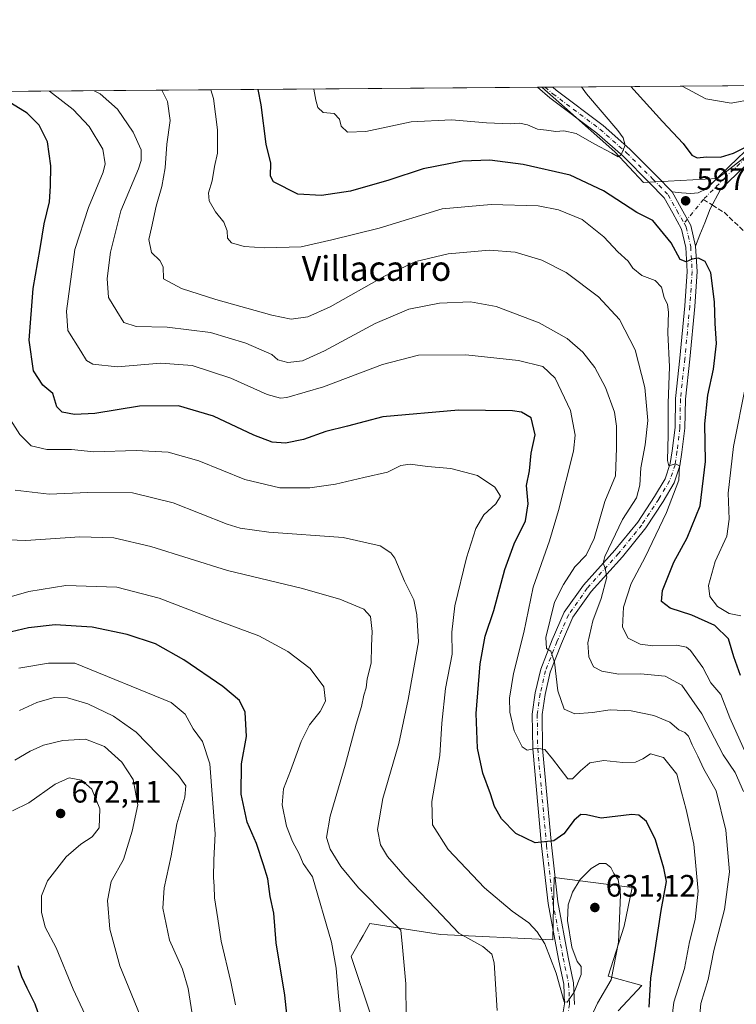
# Model space of a CAD drawing. Units: metres. Extents: x 552976 to 556413, y 4714755 to 4717095.
# Drawn here: x 553431 to 553662, y 4716776 to 4717095 of the extents above; entities that cross this region are included whole.
import ezdxf
from ezdxf.enums import TextEntityAlignment as Align

# ---------------------------------------------------------------- set-up
doc = ezdxf.new("R2010")
doc.units = ezdxf.units.M
doc.header["$MEASUREMENT"] = 0
doc.linetypes.add('DGN Style 3', pattern=[2.307223458686699, 1.648016756204785, -0.6592067024819142])
doc.linetypes.add('DGN Style 4', pattern=[2.6384748266838614, 1.318413404963828, -0.6592067024819142, 0.001648016756204785, -0.6592067024819142])
for name, color, linetype, lineweight in [('Camino Cxs', 7, 'Continuous', 0), ('Camino eje', 30, 'DGN Style 4', 13), ('Comarca CxS', 21, 'Continuous', 0), ('Comunidad Autónoma CxS', 142, 'Continuous', 0), ('Cultivos herbáceos CxS', 92, 'Continuous', 0), ('Cultivos leñosos CxS', 92, 'Continuous', 0), ('Curva de nivel maestra', 30, 'Continuous', 30), ('Curva de nivel normal', 30, 'Continuous', 0), ('Municipio CxS', 4, 'Continuous', 0), ('Pastizal CxS', 92, 'Continuous', 0), ('Pista no pavimentada Cxs', 111, 'Continuous', 0), ('Pista no pavimentada eje', 91, 'DGN Style 4', 0), ('Provincia CxS', 1, 'Continuous', 0), ('Punto de cota en terreno', 7, 'Continuous', 0), ('Rótulo de punto de cota en terreno', 7, 'Continuous', 0), ('Senda', 7, 'DGN Style 3', 0), ('Senda no paivmentada conexión', 7, 'DGN Style 3', 0), ('Texto cartográfico', 7, 'Continuous', 0)]:
    doc.layers.add(name, color=color, linetype=linetype, lineweight=lineweight)
doc.styles.add('Style-Arial', font='txt')

# ---------------------------------------------------------------- blocks, each defined once
blk = doc.blocks.new('*U16')
at = {"layer": 'Pastizal CxS', "color": 92, "linetype": 'Continuous', "lineweight": 0}
for points in [[(553656.3667000001, 4717043.5319, 599.0142999999953), (553632.4105000002, 4717042.270500001, 596.0786999999982), (553623.1616000002, 4717052.205499999, 594.6646999999939), (553606.9093000004, 4717066.581700001, 592.0283000000054), (553599.5700000003, 4717073.074899999, 590.5325000000012), (553689.8879000006, 4717073.781400001, 600.1074999999983), (553677.5531000001, 4717060.942700001, 601.4348000000027), (553674.3369000005, 4717057.595100001, 600.8733999999968)], [(553732.8529000003, 4717018.235500001, 583.1843999999984), (553731.7008999996, 4717016.202500001, 583.2179999999935), (553715.4820999998, 4717023.636299999, 584.915399999998), (553699.2635000004, 4717027.015100001, 587.9271000000008), (553690.8470999999, 4717030.141899999, 590.4214999999967), (553693.3206000002, 4717052.549100001, 595.1193000000058), (553690.6359999999, 4717073.7873, 599.8622999999934), (553745.6626000004, 4717074.217800001, 583.0494999999937), (553739.8103, 4717066.2097, 583.4888000000064), (553760.0831000004, 4717049.315099999, 580.7486000000063), (553743.1889000004, 4717036.4757, 581.9404000000068)]]:
    blk.add_polyline3d(points, close=True, dxfattribs=at)
blk = doc.blocks.new('5PATER')
at = {"layer": 'Cultivos leñosos CxS', "linetype": 'Continuous', "lineweight": 0}
h = blk.add_hatch(color=51, dxfattribs=at)
edge = h.paths.add_edge_path()
edge.add_ellipse((0, 0), major_axis=(-0.1095731443231308, -0.1110710700762829), ratio=0.9994222409660322, start_angle=0, end_angle=360)

msp = doc.modelspace()

# ---------------------------------------------------------------- linework, layer by layer
at = {"layer": 'Camino Cxs', "color": 7, "linetype": 'Continuous', "lineweight": 0}
msp.add_polyline3d([(553649.3136999998, 4717021.6249, 599.2572999999975), (553647.8054999998, 4717028.3277, 598.5688999999984), (553644.6749, 4717033.9299, 597.8966999999975), (553641.7149, 4717039.192100001, 597.4256000000023), (553644.7134999996, 4717038.920100001, 597.735400000005), (553647.8091000002, 4717038.6819, 598.045299999998), (553650.1111000003, 4717038.920100001, 598.2688999999956), (553652.8608999997, 4717040.2183, 598.5417000000016), (553657.6300999997, 4717044.987299999, 599.0304999999935), (553670.3749000002, 4717057.201300001, 600.6809000000068), (553679.1003000002, 4717064.7367, 601.0771999999997), (553684.5614999998, 4717070.0679, 601.0448000000034), (553687.3567000004, 4717073.3715, 600.5593999999984), (553687.6182000004, 4717073.763699999, 600.5635000000038), (553691.7259999998, 4717073.795800001, 599.8839000000007), (553690.0778999999, 4717071.3237, 599.8291000000027), (553687.0522999996, 4717067.7481, 599.7455999999949), (553681.4011000004, 4717062.2313, 599.9107999999978), (553672.6639, 4717054.685500001, 599.775999999998), (553660.0087000001, 4717042.557700001, 598.6377999999969), (553657.4083000004, 4717039.9573, 598.6166999999987), (553654.0003000004, 4717033.681299999, 598.4811000000045), (553652.2540999996, 4717029.1569, 598.6962000000058), (553650.6667, 4717025.346899999, 598.9198000000034)], close=True, dxfattribs=at)
for points in [[(553641.7149, 4717039.192100001, 597.4256000000023), (553644.7134999996, 4717038.920100001, 597.735400000005), (553647.8091000002, 4717038.6819, 598.045299999998), (553650.1111000003, 4717038.920100001, 598.2688999999956), (553652.8608999997, 4717040.2183, 598.5417000000016), (553657.6300999997, 4717044.987299999, 599.0304999999935), (553670.3749000002, 4717057.201300001, 600.6809000000068), (553679.1003000002, 4717064.7367, 601.0771999999997), (553684.5614999998, 4717070.0679, 601.0448000000034), (553687.3567000004, 4717073.3715, 600.5593999999984), (553687.6180999996, 4717073.763800001, 600.563599999994)], [(553691.7259999998, 4717073.7959, 599.8839000000007), (553690.0778999999, 4717071.3237, 599.8291000000027), (553687.0522999996, 4717067.7481, 599.7455999999949), (553681.4011000004, 4717062.2313, 599.9107999999978), (553672.6639, 4717054.685500001, 599.775999999998), (553660.0087000001, 4717042.557700001, 598.6377999999969), (553657.4083000004, 4717039.9573, 598.6166999999987), (553654.0003000004, 4717033.681299999, 598.4811000000045), (553652.2540999996, 4717029.1569, 598.6962000000058), (553650.6667, 4717025.346899999, 598.9198000000034), (553649.3136999998, 4717021.6249, 599.2572999999975)], [(553649.3136999998, 4717021.6249, 599.2572999999975), (553647.8054999998, 4717028.3277, 598.5688999999984), (553644.6749, 4717033.9299, 597.8966999999975), (553641.7149, 4717039.192100001, 597.4256000000023)]]:
    msp.add_polyline3d(points, dxfattribs=at)
at = {"layer": 'Camino eje', "color": 30, "linetype": 'DGN Style 4', "lineweight": 13, "extrusion": (0.005771632157578533, 0.007102112399582835, 0.9999581232540198), "elevation": 37294.73549147447, "flags": 128}
msp.add_lwpolyline([(553639.1322011593, 4716890.851185281), (553632.881581767, 4716883.159991306)], dxfattribs=at)
at = {"layer": 'Camino eje', "color": 30, "linetype": 'DGN Style 4', "lineweight": 13}
msp.add_polyline3d([(553689.6721000001, 4717073.779800001, 600.2256000000052), (553688.7172999998, 4717072.3475, 600.1622999999963), (553685.8069000002, 4717068.9079, 600.3316000000051), (553680.2506999997, 4717063.484099999, 600.476999999999), (553671.5192999998, 4717055.943299999, 600.2197000000015), (553658.8192999996, 4717043.772500001, 598.8399000000063), (553651.8079000004, 4717036.7611, 598.3607000000047)], dxfattribs=at)
at = {"layer": 'Comarca CxS', "color": 21, "linetype": 'Continuous', "lineweight": 0, "flags": 128}
msp.add_lwpolyline([(554787.936194742, 4714768.984322594), (552994.0800003983, 4714754.949982815), (552977.4126004484, 4716940.656498219), (552976.4400003982, 4717068.199982794), (552995.7012594676, 4717068.350667857), (554403.0239130306, 4717079.360462316), (556099.4530534449, 4717092.63200037), (556394.4700004247, 4717094.939982793), (556413.2400004257, 4714781.699982816), (556166.0233541119, 4714779.765868798)], close=True, dxfattribs=at)
at = {"layer": 'Comunidad Autónoma CxS', "color": 142, "linetype": 'Continuous', "lineweight": 0, "flags": 128}
msp.add_lwpolyline([(554787.936194742, 4714768.984322594), (552994.0800003983, 4714754.949982815), (552977.4126004484, 4716940.656498219), (552976.4400003982, 4717068.199982794), (552995.7012594676, 4717068.350667857), (554403.0239130306, 4717079.360462316), (556099.4530534449, 4717092.63200037), (556394.4700004247, 4717094.939982793), (556413.2400004257, 4714781.699982816), (556166.0233541119, 4714779.765868798)], close=True, dxfattribs=at)
at = {"layer": 'Cultivos herbáceos CxS', "color": 92, "linetype": 'Continuous', "lineweight": 0}
for points in [[(553544.1528000003, 4716772.712300001, 642.4440000000031), (553537.7991000004, 4716791.7741, 643.732600000003), (553540.5976999998, 4716796.663899999, 642.8993999999948), (553541.6926999995, 4716798.5767, 642.6346000000049), (553543.8936999999, 4716802.421700001, 642.040599999993), (553566.7500999998, 4716798.825300001, 636.1022999999988), (553603.0632999997, 4716797.097899999, 628.9429999999993), (553603.2927000001, 4716808.204500001, 627.524900000004), (553603.4804999996, 4716817.268100001, 626.4052999999985), (553628.7549000002, 4716814.1097, 629.2707999999984), (553626.1778999995, 4716801.5931, 629.8620999999986), (553620.9789000005, 4716785.4187, 630.4660000000003), (553631.8816999998, 4716782.372099999, 627.0384999999952), (553624.1895000003, 4716774.092300001, 628.6206999999995)], [(553624.1895000003, 4716774.092300001, 628.6206999999995), (553631.8816999998, 4716782.372099999, 627.0384999999952), (553620.9789000005, 4716785.4187, 630.4660000000003), (553626.1778999995, 4716801.5931, 629.8620999999986), (553628.7549000002, 4716814.1097, 629.2707999999984), (553603.4804999996, 4716817.268100001, 626.4052999999985), (553603.2927000001, 4716808.204500001, 627.524900000004), (553603.0632999997, 4716797.097899999, 628.9429999999993), (553566.7500999998, 4716798.825300001, 636.1022999999988), (553543.8936999999, 4716802.421700001, 642.040599999993), (553541.6926999995, 4716798.5767, 642.6346000000049), (553540.5976999998, 4716796.663899999, 642.8993999999948), (553537.7991000004, 4716791.7741, 643.732600000003), (553544.1528000003, 4716772.712300001, 642.4440000000031)]]:
    msp.add_polyline3d(points, dxfattribs=at)
at = {"layer": 'Curva de nivel maestra', "color": 30, "linetype": 'Continuous', "lineweight": 30, "flags": 128}
for points, elevation in [([(553628.3465, 4717073.300000001), (553638.5700000003, 4717061.9801), (553645.3099999996, 4717054.870100001), (553648.0499999998, 4717051.130100001), (553649.8300000001, 4717050.200099999), (553652.8499999996, 4717050.550100001), (553657.3499999996, 4717050.4301), (553661.5300000003, 4717051.7601), (553669.6799999997, 4717055.7601), (553676.0899999999, 4717057.2501), (553680.6399999997, 4717060.340100001), (553682.3600000005, 4717063.220100001), (553682.6699999999, 4717066.540100001), (553686.1100000005, 4717072.4801), (553686.8120999997, 4717073.757400001)], 600), ([(553663.8499999996, 4716882.7301), (553661.6900000004, 4716888.6801), (553659.9500000002, 4716894.5601), (553655.5700000003, 4716898.880100001), (553648.0700000003, 4716902.170100001), (553641.1200000001, 4716904.470100001), (553638.2100000001, 4716906.600099999), (553638.5800000001, 4716910.2401), (553642.2199999997, 4716919.4101), (553646.6200000001, 4716927.2301), (553650.8200000003, 4716937.620100001), (553652.54, 4716951.950099999), (553652.3099999996, 4716964.100099999), (553653.3099999996, 4716973.4101), (553655.1100000005, 4716981.800100001), (553656.0499999998, 4716990.120100001), (553655.6299999999, 4716996.610099999), (553655.3799999999, 4717003.610099999), (553654.1799999997, 4717012.9801), (553652.4199999999, 4717016.700099999), (553650.2800000003, 4717017.800100001), (553648.2300000004, 4717017.460100001), (553646.2300000004, 4717016.540100001), (553644.3099999996, 4717017.270099999), (553641.4000000004, 4717022.7601), (553635.4699999997, 4717029.940099999), (553630.2400000002, 4717032.5701), (553619.4500000002, 4717039.600099999), (553608.75, 4717044.620100001), (553593.5, 4717048.040100001), (553582.7199999997, 4717049.460100001), (553573.9000000004, 4717049.140100001), (553561.1600000003, 4717046.700099999), (553549.9699999997, 4717043.030099999), (553537.54, 4717039.420100001), (553528.2199999997, 4717038.030099999), (553520.5899999999, 4717038.5101), (553512.6900000004, 4717042.4101), (553511.6600000003, 4717044.340100001), (553511.8300000001, 4717048.5101), (553510.3099999996, 4717054.640100001), (553508.7100000001, 4717067.370100001), (553507.6886999998, 4717072.356100001)], 600), ([(553634.25, 4716775.380100001), (553634.8399999999, 4716784.6801), (553638.2000000002, 4716806.6501), (553639.9199999999, 4716815.9801), (553639, 4716820.300100001), (553636.2699999996, 4716829.4901), (553633.4000000004, 4716835.470100001), (553630.8799999999, 4716837.470100001), (553628.6600000003, 4716837.7301), (553618.7300000004, 4716836.460100001), (553613.9699999997, 4716837.5701), (553612.1600000003, 4716837.6601), (553610.0099999999, 4716835.840100001), (553606.5999999996, 4716831.4001), (553603.4000000004, 4716829.1601), (553597.3200000003, 4716828.4801), (553591.0999999996, 4716831.5001), (553586.5099999999, 4716836.2401), (553584.1799999997, 4716840.2401), (553582.8799999999, 4716844.340100001), (553580.4600000001, 4716851.100099999), (553578.6600000003, 4716859.170100001), (553578.2699999996, 4716870.3301), (553579.5899999999, 4716886.420100001), (553581.2300000004, 4716895.380100001), (553583.9600000001, 4716903.7601), (553587.5, 4716916.940099999), (553590.6200000001, 4716925.3301), (553594.29, 4716932.7301), (553595.1200000001, 4716938.190099999), (553594.6100000005, 4716944.1501), (553595.5499999998, 4716948.950099999), (553596.0300000003, 4716954.590100001), (553597.3899999997, 4716960.550100001), (553596.0499999998, 4716966.0701), (553592.9900000002, 4716967.870100001), (553590.0300000003, 4716968.3201), (553572.5499999998, 4716968.550100001), (553548.0300000003, 4716966.360099999), (553536.6600000003, 4716963.340100001), (553529.5599999996, 4716961.610099999), (553522.3499999996, 4716959.030099999), (553516.5599999996, 4716957.870100001), (553512.2599999999, 4716958.1601), (553506.2599999999, 4716960.420100001), (553493.25, 4716966.6601), (553481.8799999999, 4716970.0001), (553469.3099999996, 4716969.800100001), (553454.8200000003, 4716967.5101), (553448.2199999997, 4716967.130100001), (553444.2199999997, 4716967.950099999), (553442.5499999998, 4716969.630100001), (553441.2699999996, 4716973.9001), (553438, 4716976.6601), (553434.9800000004, 4716981.340100001), (553433.6299999999, 4716991.220100001), (553434.9100000003, 4717007.9101), (553437.1900000004, 4717020.870100001), (553438.4800000004, 4717028.8201), (553440.1799999997, 4717035.940099999), (553440.4600000001, 4717041.0601), (553440.6200000001, 4717047.620100001), (553439.4699999997, 4717055.460100001), (553436.8300000001, 4717060.8201), (553432.9600000001, 4717064.6501), (553427.8899999997, 4717067.8101)], 625), ([(553518.6500000004, 4716757.6601), (553516.3399999999, 4716779.1801), (553513.5700000003, 4716796.110099999), (553512.7400000002, 4716805.7601), (553511.6200000001, 4716811.120100001), (553510.8799999999, 4716816.860099999), (553509.4400000004, 4716821.440099999), (553507.1200000001, 4716828.3101), (553504.1299999999, 4716835.220100001), (553502.1500000004, 4716844.2501), (553502.3499999996, 4716854.0601), (553503.8799999999, 4716862.9101), (553503.4699999997, 4716870.840100001), (553501.7000000002, 4716874.610099999), (553496.2300000004, 4716879.120100001), (553483.6799999997, 4716887.720100001), (553474.5, 4716892.890100001), (553465.2999999998, 4716896.0001), (553453.9699999997, 4716898.3301), (553442.04, 4716899.0601), (553433.4000000004, 4716898.100099999), (553424.1299999999, 4716895.9001)], 650), ([(553439.8499999996, 4716763.940099999), (553435.5199999996, 4716776.280099999), (553432.8799999999, 4716781.470100001), (553431.1500000004, 4716785.190099999), (553430.0599999996, 4716788.7601)], 674.9999999999999)]:
    msp.add_lwpolyline(points, dxfattribs=dict(at, elevation=elevation))
at = {"layer": 'Curva de nivel normal', "color": 30, "linetype": 'Continuous', "lineweight": 0, "flags": 128}
for points, elevation in [([(553644.9463999998, 4717073.4299), (553645.1600000003, 4717073.270099999), (553652.6600000003, 4717069.360099999), (553660.8200000003, 4717067.890100001), (553667.8700000001, 4717069.220100001), (553671.7418000001, 4717073.6395)], 605), ([(553641.3399999999, 4716769.7601), (553642.2800000003, 4716777.0001), (553645.6799999997, 4716787.870100001), (553647.2800000003, 4716796.4901), (553649.1200000001, 4716803.7401), (553650.1600000003, 4716812.9101), (553648.6799999997, 4716828.100099999), (553646.29, 4716839.3201), (553644.6900000004, 4716844.950099999), (553643.2400000002, 4716850.720100001), (553638.8700000001, 4716856.1601), (553634.6500000004, 4716857.280099999), (553632.2100000001, 4716855.710100001), (553629.7999999998, 4716854.630100001), (553625.7000000002, 4716854.5701), (553619.6100000005, 4716855.200099999), (553615.0700000003, 4716854.420100001), (553611.9900000002, 4716851.800100001), (553609.4699999997, 4716849.270099999), (553607.9100000003, 4716849.280099999), (553602.9600000001, 4716855.7301), (553600.4600000001, 4716858.7601), (553597.9600000001, 4716859.1801), (553594.8099999996, 4716858.4801), (553593.1900000004, 4716859.5601), (553590.5999999996, 4716864.7501), (553589.1799999997, 4716870.8101), (553589.0199999996, 4716875.360099999), (553590.3700000001, 4716883.360099999), (553593.6600000003, 4716896.5601), (553596.75, 4716911.300100001), (553602.0099999999, 4716926.290100001), (553604.9400000004, 4716936.130100001), (553609.7800000003, 4716955.2401), (553610.2800000003, 4716960.420100001), (553608.8600000005, 4716968.4001), (553603.7999999998, 4716978.880100001), (553599.8399999999, 4716982.720100001), (553591.9400000004, 4716984.6801), (553574.9199999999, 4716986.450099999), (553559.6500000004, 4716986.340100001), (553547.9100000003, 4716983.340100001), (553528.7999999998, 4716976.090100001), (553516.9500000002, 4716972.630100001), (553514.8799999999, 4716972.460100001), (553510.6600000003, 4716973.6801), (553498.9000000004, 4716978.920100001), (553486.3600000005, 4716983.040100001), (553476.2100000001, 4716983.780099999), (553462.0300000003, 4716982.610099999), (553454.1900000004, 4716983.420100001), (553452.1100000005, 4716984.630100001), (553450.2999999998, 4716987.6801), (553446.0800000001, 4716994.370100001), (553445.6900000004, 4717000.550100001), (553448.3600000005, 4717020.600099999), (553452.8200000003, 4717034.1801), (553457.5499999998, 4717045.620100001), (553458.1799999997, 4717048.3301), (553457.4199999999, 4717053.020099999), (553453.0099999999, 4717060.3301), (553447.79, 4717065.920100001), (553440.1638000002, 4717071.8278)], 620), ([(553650.3700000001, 4716769.270099999), (553650.9500000002, 4716776.5601), (553653.3200000003, 4716784.300100001), (553655.2400000002, 4716793.720100001), (553658.6600000003, 4716806.940099999), (553660.2400000002, 4716819.130100001), (553659.0999999996, 4716832.640100001), (553655.9500000002, 4716845.3201), (553651.9600000001, 4716852.3101), (553650.04, 4716856.600099999), (553648.1600000003, 4716860.2401), (553646.9699999997, 4716863.040100001), (553645.8399999999, 4716864.270099999), (553643.9100000003, 4716865.100099999), (553640.9100000003, 4716867.540100001), (553635.7400000002, 4716869.7401), (553628.4299999997, 4716871.220100001), (553621.6699999999, 4716871.530099999), (553615.9800000004, 4716870.700099999), (553610.2599999999, 4716870.3201), (553606.7699999996, 4716871.790100001), (553604.7100000001, 4716877.690099999), (553603.6500000004, 4716887.0001), (553602.4299999997, 4716890.5701), (553601.0800000001, 4716891.460100001), (553600.8700000001, 4716894.9901), (553603.6299999999, 4716906.4001), (553606.5099999999, 4716912.120100001), (553610.2400000002, 4716917.840100001), (553613.9100000003, 4716921.670100001), (553616.5, 4716927.050100001), (553619.9400000004, 4716939.020099999), (553623.3799999999, 4716947.290100001), (553623.6500000004, 4716956.2301), (553623.75, 4716963.380100001), (553623, 4716967.890100001), (553620.1600000003, 4716975.940099999), (553616.6600000003, 4716982.4001), (553612.8200000003, 4716987.280099999), (553607.7000000002, 4716991.7301), (553598.6600000003, 4716996.8101), (553584.7800000003, 4717002.130100001), (553576.4000000004, 4717003.5801), (553566.4299999997, 4717003.2401), (553556.4900000002, 4717001.280099999), (553545.5599999996, 4716996.640100001), (553529.1699999999, 4716987.780099999), (553522.0999999996, 4716984.5601), (553517.3600000005, 4716983.940099999), (553514.0899999999, 4716984.890100001), (553512.1799999997, 4716986.530099999), (553503.7199999997, 4716990.200099999), (553492.2999999998, 4716993.6601), (553478.2100000001, 4716995.470100001), (553468.25, 4716995.590100001), (553464.2400000002, 4716996.920100001), (553461.9299999997, 4717000.5801), (553459.2199999997, 4717005.0101), (553458.7999999998, 4717011.210100001), (553459.8600000005, 4717019.700099999), (553463.2599999999, 4717033.050100001), (553468.9800000004, 4717046.6501), (553469.8799999999, 4717049.380100001), (553469.8499999996, 4717052.870100001), (553467.2199999997, 4717058.5701), (553462.1299999999, 4717065.9801), (553456.5899999999, 4717070.920100001), (553454.6281000003, 4717071.9409)], 615), ([(553664.8399999999, 4716845.1601), (553662.0599999996, 4716851.290100001), (553658.2300000004, 4716857.040100001), (553651.3600000005, 4716870.300100001), (553644.7999999998, 4716879.540100001), (553639.4000000004, 4716882.5001), (553631.5, 4716883.2401), (553624.4600000001, 4716883.100099999), (553618.9199999999, 4716884.0601), (553616.2800000003, 4716885.4801), (553614.7000000002, 4716888.700099999), (553614.4199999999, 4716893.300100001), (553616.0599999996, 4716900.4101), (553618.7599999999, 4716907.550100001), (553620.5800000001, 4716914.460100001), (553620.0499999998, 4716917.4301), (553619.3899999997, 4716919.030099999), (553619.9100000003, 4716921.1601), (553625.6799999997, 4716933.130100001), (553630.2199999997, 4716940.200099999), (553631.2999999998, 4716944.2401), (553631.5199999996, 4716949.9101), (553633, 4716957.390100001), (553633.8099999996, 4716965.190099999), (553632.8799999999, 4716975.920100001), (553629.7599999999, 4716988.050100001), (553624.6900000004, 4716997.9301), (553617.9199999999, 4717005.210100001), (553607.3899999997, 4717013.100099999), (553599.5700000003, 4717017.130100001), (553590.9199999999, 4717019.6801), (553582.6200000001, 4717020.340100001), (553569.2599999999, 4717019.110099999), (553558.7800000003, 4717016.690099999), (553548.5800000001, 4717011.950099999), (553530.9900000002, 4717002.0101), (553523.79, 4716998.800100001), (553518.3799999999, 4716998.0601), (553512.1100000005, 4716999.280099999), (553494.0300000003, 4717004.380100001), (553482.9199999999, 4717007.9101), (553477.0700000003, 4717011.040100001), (553476.9000000004, 4717014.9301), (553475.8399999999, 4717017.0001), (553473.2199999997, 4717019.600099999), (553472.2800000003, 4717023.8101), (553473.1399999997, 4717027.610099999), (553474.7300000004, 4717034.600099999), (553476.5700000003, 4717041.0001), (553477.5499999998, 4717047.020099999), (553478.1200000001, 4717054.600099999), (553479.2599999999, 4717062.290100001), (553478.3499999996, 4717068.420100001), (553476.5215999996, 4717072.112199999)], 610), ([(553669.0099999999, 4716849.7301), (553660.3600000005, 4716868.950099999), (553657.4500000002, 4716876.4801), (553654.2100000001, 4716880.3201), (553651.6699999999, 4716885.2301), (553647.6699999999, 4716890.800100001), (553646.3799999999, 4716891.8201), (553643.0899999999, 4716892.5001), (553635.4699999997, 4716892.270099999), (553631.3200000003, 4716892.870100001), (553627.4800000004, 4716894.800100001), (553625.5999999996, 4716898.300100001), (553626, 4716904.8201), (553628.4699999997, 4716912.460100001), (553632.9800000004, 4716920.950099999), (553639.9199999999, 4716935.4101), (553643.8300000001, 4716945.9001), (553644.0800000001, 4716950.530099999), (553642.7800000003, 4716951.210100001), (553640.6699999999, 4716950.5001), (553640.1699999999, 4716952.220100001), (553640.4199999999, 4716960.600099999), (553640.3700000001, 4716970.850099999), (553640.8499999996, 4716982.550100001), (553640.3399999999, 4716993.550100001), (553640.54, 4717000.2601), (553640.2000000002, 4717002.780099999), (553639.1399999997, 4717005.0001), (553638.25, 4717008.4001), (553636.1799999997, 4717010.520099999), (553631.9000000004, 4717012.100099999), (553629.0099999999, 4717014.4801), (553627.4199999999, 4717016.7301), (553624.1600000003, 4717019.7601), (553619.6200000001, 4717024.620100001), (553612.5899999999, 4717030.270099999), (553604.9100000003, 4717033.350099999), (553598.3700000001, 4717034.7301), (553583.1799999997, 4717035.140100001), (553567.2199999997, 4717033.720100001), (553546.9199999999, 4717027.5001), (553531.5899999999, 4717023.6601), (553521.5700000003, 4717021.460100001), (553509.8099999996, 4717021.0601), (553503.1600000003, 4717021.5601), (553499.0300000003, 4717022.700099999), (553497.8200000003, 4717024.220100001), (553497.7100000001, 4717026.620100001), (553496.5999999996, 4717029.4101), (553493.9400000004, 4717032.720100001), (553491.8200000003, 4717036.270099999), (553491.6500000004, 4717038.9301), (553492.8399999999, 4717042.790100001), (553493.5700000003, 4717047.440099999), (553494.5, 4717051.7501), (553494.5499999998, 4717059.340100001), (553493.2699999996, 4717069.450099999), (553492.3694000002, 4717072.236199999)], 605), ([(553525.7533, 4717072.497400001), (553526.3200000003, 4717068.9001), (553526.9900000002, 4717066.5601), (553528.7000000002, 4717064.890100001), (553532.3200000003, 4717064.620100001), (553534.04, 4717062.720100001), (553534.5599999996, 4717060.520099999), (553536.5800000001, 4717058.5701), (553542.5800000001, 4717058.710100001), (553557.2699999996, 4717061.870100001), (553570.3399999999, 4717062.4801), (553581.5999999996, 4717061.520099999), (553589.2400000002, 4717061.2301), (553592.3300000001, 4717061.5001), (553594.9299999997, 4717060.890100001), (553598.1200000001, 4717059.5001), (553601.0499999998, 4717059.1601), (553604.0300000003, 4717058.7401), (553606.5999999996, 4717058.920100001), (553610.6799999997, 4717058.120100001), (553616.4299999997, 4717054.790100001), (553622.1500000004, 4717051.780099999), (553624.1900000004, 4717050.5001), (553625.2400000002, 4717051.210100001), (553626.4900000002, 4717054.3101), (553625.9000000004, 4717056.7501), (553624.1600000003, 4717059.0801), (553613.9600000001, 4717070.9101), (553612.3509000001, 4717073.174900001)], 595), ([(553665.5899999999, 4716976.850099999), (553661.5800000001, 4716956.780099999), (553659.7999999998, 4716941.7401), (553660.2100000001, 4716933.290100001), (553659.4400000004, 4716927.800100001), (553655.6500000004, 4716919.5801), (553653.4500000002, 4716911.780099999), (553653.8899999997, 4716908.300100001), (553656.4199999999, 4716904.960100001), (553660.1299999999, 4716902.780099999), (553663.9199999999, 4716901.940099999)], 595), ([(553610.6299999999, 4716761.640100001), (553617.5899999999, 4716776.620100001), (553621.9900000002, 4716784.140100001), (553624.3799999999, 4716796.3201), (553624.9699999997, 4716811.720100001), (553624.2199999997, 4716816.640100001), (553622.79, 4716818.640100001), (553621.8399999999, 4716820.550100001), (553620.2100000001, 4716821.850099999), (553618.1600000003, 4716821.870100001), (553615.5099999999, 4716820.220100001), (553611.9800000004, 4716816.640100001), (553609.4800000004, 4716812.590100001), (553608.0599999996, 4716808.420100001), (553607.7999999998, 4716803.4101), (553609.2100000001, 4716794.7501), (553611.0099999999, 4716790.0601), (553612.2300000004, 4716788.460100001), (553612.29, 4716785.880100001), (553610, 4716780.1601), (553607.7100000001, 4716776.9901), (553606.7400000002, 4716777.0601), (553604.2199999997, 4716786.390100001), (553600.4500000002, 4716795.790100001), (553597.9800000004, 4716799.7601), (553595.3300000001, 4716802.620100001), (553589.9000000004, 4716806.440099999), (553581.0199999996, 4716813.920100001), (553569.25, 4716826.390100001), (553564.1100000005, 4716834.3301), (553563.9199999999, 4716841.940099999), (553566.4900000002, 4716856.800100001), (553567.1500000004, 4716867.2501), (553568.3099999996, 4716878.420100001), (553570.4500000002, 4716889.5801), (553570.4199999999, 4716896.700099999), (553571.3899999997, 4716905.2401), (553575.1699999999, 4716920.770099999), (553578.1299999999, 4716930.2601), (553580.75, 4716934.700099999), (553584.6500000004, 4716938.290100001), (553586.1900000004, 4716940.7401), (553584.3600000005, 4716943.6501), (553578.7300000004, 4716947.440099999), (553570.0199999996, 4716949.6501), (553562.4800000004, 4716950.3301), (553556.9199999999, 4716951.0601), (553553.9199999999, 4716950.610099999), (553549.5800000001, 4716948.530099999), (553541.9199999999, 4716946.770099999), (553532.7000000002, 4716944.6601), (553524.4600000001, 4716943.450099999), (553514.7000000002, 4716943.390100001), (553503.4199999999, 4716946.110099999), (553488.4800000004, 4716952.170100001), (553478.6100000005, 4716954.960100001), (553468.1799999997, 4716955.530099999), (553454.4800000004, 4716955.0601), (553447.2699999996, 4716955.790100001), (553439.2699999996, 4716955.8301), (553434.25, 4716957.040100001), (553430.5300000003, 4716960.7301), (553426.79, 4716966.610099999)], 630), ([(553585.0599999996, 4716774.2501), (553584.0899999999, 4716789.6501), (553583.2999999998, 4716792.440099999), (553580.4199999999, 4716794.9801), (553572.6399999997, 4716799.3101), (553565.1600000003, 4716807.2601), (553555.2599999999, 4716817.520099999), (553549.5899999999, 4716824.110099999), (553547.3099999996, 4716827.9001), (553546.2999999998, 4716832.880100001), (553548.0899999999, 4716842.9101), (553553.29, 4716860.630100001), (553556.2800000003, 4716874.960100001), (553559.6500000004, 4716893.630100001), (553559.0899999999, 4716902.360099999), (553558.04, 4716907.220100001), (553555.1100000005, 4716913.210100001), (553551.9699999997, 4716920.700099999), (553550.6900000004, 4716922.390100001), (553547.1600000003, 4716924.620100001), (553535.2000000002, 4716927.300100001), (553511.1100000005, 4716929.090100001), (553501.8399999999, 4716930.350099999), (553497.6900000004, 4716931.690099999), (553480.2199999997, 4716938.530099999), (553466.9800000004, 4716941.8301), (553452.54, 4716941.960100001), (553440.0899999999, 4716941.390100001), (553429.0700000003, 4716942.630100001)], 635), ([(553424.0899999999, 4716926.7501), (553432.5099999999, 4716926.420100001), (553449.9699999997, 4716927.600099999), (553461.0300000003, 4716927.280099999), (553472.9100000003, 4716924.470100001), (553497.7999999998, 4716916.670100001), (553521.5899999999, 4716911.0001), (553534.0999999996, 4716907.360099999), (553541.9600000001, 4716904.1501), (553544.1200000001, 4716901.8101), (553544.5599999996, 4716896.960100001), (553544.4000000004, 4716892.300100001), (553544.2699999996, 4716886.700099999), (553543.0199999996, 4716881.5701), (553542.6100000005, 4716878.700099999), (553541.9500000002, 4716876.300100001), (553541.1699999999, 4716872.630100001), (553539.4500000002, 4716866.9801), (553535.8700000001, 4716853.670100001), (553531.0499999998, 4716837.100099999), (553529.8499999996, 4716830.2301), (553531.0499999998, 4716826.4301), (553534.4199999999, 4716820.8101), (553540.2100000001, 4716813.940099999), (553549.9500000002, 4716804.020099999), (553553.8399999999, 4716800.2401), (553554.3799999999, 4716794.780099999), (553555.5300000003, 4716782.9301), (553555.6600000003, 4716772.120100001)], 640), ([(553534.7300000004, 4716770.2501), (553533.7400000002, 4716778.8301), (553532.9699999997, 4716787.9801), (553531.4100000003, 4716796.3201), (553525.2699999996, 4716817.520099999), (553522.3099999996, 4716821.840100001), (553520.9400000004, 4716824.940099999), (553518.7800000003, 4716828.9801), (553516.9000000004, 4716833.940099999), (553515.4900000002, 4716840.870100001), (553515.9400000004, 4716846.050100001), (553518.1600000003, 4716851.870100001), (553521.5700000003, 4716861.300100001), (553524.2800000003, 4716866.7501), (553527.7800000003, 4716871.0101), (553529.5099999999, 4716874.4001), (553528.9800000004, 4716878.970100001), (553524.5800000001, 4716884.960100001), (553517.3600000005, 4716890.5001), (553507.9299999997, 4716895.540100001), (553492.4900000002, 4716901.210100001), (553475.6699999999, 4716907.700099999), (553461.9400000004, 4716911.2601), (553445.4400000004, 4716911.790100001), (553433.5199999996, 4716909.870100001), (553427.9000000004, 4716908.300100001)], 645), ([(553500.3499999996, 4716776.0701), (553498.8399999999, 4716783.5801), (553495.7300000004, 4716796.640100001), (553494.6799999997, 4716803.950099999), (553493.5199999996, 4716810.690099999), (553493.4400000004, 4716814.460100001), (553493.2000000002, 4716817.3101), (553493.3700000001, 4716822.970100001), (553493.7599999999, 4716831.380100001), (553492.0800000001, 4716854.130100001), (553489.6500000004, 4716861.360099999), (553486.6900000004, 4716865.4001), (553484.0700000003, 4716870.1501), (553479.5700000003, 4716873.940099999), (553448.3099999996, 4716886.670100001), (553439.8099999996, 4716886.620100001), (553430.2800000003, 4716885.0101)], 654.9999999999999), ([(553487.9000000004, 4716763.540100001), (553485, 4716781.390100001), (553483.2199999997, 4716787.610099999), (553478.9800000004, 4716797.0001), (553476.7999999998, 4716807.3301), (553477.2699999996, 4716813.9801), (553479.5800000001, 4716824.3101), (553481.3300000001, 4716834.640100001), (553483.9500000002, 4716843.340100001), (553484.2599999999, 4716846.920100001), (553481.9100000003, 4716850.290100001), (553475.1399999997, 4716857.190099999), (553468.2000000002, 4716864.290100001), (553460.9100000003, 4716869.5001), (553452.6100000005, 4716873.4801), (553445.9800000004, 4716875.420100001), (553441.7199999997, 4716875.520099999), (553436.0199999996, 4716873.9901), (553430.4000000004, 4716871.4001)], 660), ([(553469.54, 4716772.590100001), (553462.8899999997, 4716788.7401), (553459.7000000002, 4716800.5801), (553458.9199999999, 4716809.8301), (553460.1299999999, 4716816.040100001), (553464.1200000001, 4716823.1601), (553466.9600000001, 4716832.3101), (553468.7400000002, 4716840.8301), (553467.2100000001, 4716849.040100001), (553463.5800000001, 4716854.620100001), (553457.9699999997, 4716859.6801), (553451.7800000003, 4716862.020099999), (553444.4699999997, 4716861.670100001), (553438.1699999999, 4716860.0801), (553433.8600000005, 4716858.2301), (553428.9699999997, 4716855.3301)], 665), ([(553453.25, 4716769.630100001), (553447.7699999996, 4716781.1501), (553442.3499999996, 4716794.5101), (553438.75, 4716801.270099999), (553437.5599999996, 4716806.0601), (553437.5899999999, 4716811.380100001), (553439.4699999997, 4716816.200099999), (553445.5999999996, 4716823.970100001), (553450.2699999996, 4716828.090100001), (553453.9699999997, 4716830.4101), (553456.2100000001, 4716833.390100001), (553456.4000000004, 4716839.4901), (553453.8099999996, 4716845.840100001), (553450.4900000002, 4716848.8101), (553446.5199999996, 4716849.520099999), (553441.9699999997, 4716847.470100001), (553433.4500000002, 4716841.470100001), (553428.1600000003, 4716838.880100001)], 670.0000000000001)]:
    msp.add_lwpolyline(points, dxfattribs=dict(at, elevation=elevation))
at = {"layer": 'Municipio CxS', "color": 4, "linetype": 'Continuous', "lineweight": 0, "flags": 128}
msp.add_lwpolyline([(552994.0800003983, 4714754.949982815), (552977.4126004484, 4716940.656498219), (552977.5400000005, 4716941.453000001), (552981.1300000002, 4716963.892000001), (552985.1710000002, 4716992.971000002), (552989.0870000012, 4717021.145), (552990.2229999992, 4717029.317000001), (552994.1570000005, 4717057.346000001), (552995.7012594676, 4717068.350667857), (554403.0239130306, 4717079.360462316)], dxfattribs=at)
at = {"layer": 'Pastizal CxS', "color": 92, "linetype": 'Continuous', "lineweight": 0, "extrusion": (-0.1131998195531636, -0.0008855917044337247, 0.9935718477193606), "elevation": -66257.7512138016, "flags": 128}
msp.add_lwpolyline([(-4712597.909772065, 586759.0416324744), (-4712597.909772065, 586844.1725552964)], dxfattribs=at)
at = {"layer": 'Pastizal CxS', "color": 92, "linetype": 'Continuous', "lineweight": 0, "extrusion": (0.1044761758717989, 0.0008173450915046797, 0.9945270537407248), "elevation": 62280.37955309378, "flags": 128}
msp.add_lwpolyline([(4712597.90564613, -586624.1693078444), (4712597.90564613, -587189.6550905035)], dxfattribs=at)
at = {"layer": 'Pastizal CxS', "color": 92, "linetype": 'Continuous', "lineweight": 0, "extrusion": (-0.1518534315354564, -0.001192903732859083, 0.988402302866394), "elevation": -89109.32478216755, "flags": 128}
msp.add_lwpolyline([(-4712578.797448355, 583875.1262898349), (-4712578.797448355, 583876.5559137781)], dxfattribs=at)
at = {"layer": 'Pastizal CxS', "color": 92, "linetype": 'Continuous', "lineweight": 0, "extrusion": (-0.1531112459735583, -0.001178008450241515, 0.9882082567214847), "elevation": -89735.50276809144, "flags": 128}
msp.add_lwpolyline([(-4712674.30584107, 583009.1363580765), (-4712674.30584107, 583010.1754410664)], dxfattribs=at)
at = {"layer": 'Pastizal CxS', "color": 92, "linetype": 'Continuous', "lineweight": 0, "extrusion": (-0.2092783306036465, -0.001646577792927242, 0.9778547280252433), "elevation": -123046.0259104471, "flags": 128}
msp.add_lwpolyline([(-4712571.55674807, 577738.2072324669), (-4712571.55674807, 577740.7028746728)], dxfattribs=at)
at = {"layer": 'Pastizal CxS', "color": 92, "linetype": 'Continuous', "lineweight": 0}
for points in [[(553599.5698999995, 4717073.074999999, 590.5325000000012), (553606.9093000004, 4717066.581700001, 592.0283000000054), (553623.1616000002, 4717052.205499999, 594.6646999999939), (553632.4105000002, 4717042.270500001, 596.0786999999982), (553656.3667000001, 4717043.5319, 599.0142999999953), (553674.3369000005, 4717057.595100001, 600.8733999999968), (553677.5531000001, 4717060.942700001, 601.4348000000027), (553689.8880000003, 4717073.7816, 600.1074999999983)], [(552978.7637, 4716763.660499999, 692.9894000000058), (552976.4400000004, 4717068.199999999, 633.4311000000016), (553599.5700000003, 4717073.074899999, 590.5325000000012), (553606.9093000004, 4717066.581700001, 592.0283000000054), (553623.1616000002, 4717052.205499999, 594.6646999999939), (553632.4105000002, 4717042.270500001, 596.0786999999982), (553656.3667000001, 4717043.5319, 599.0142999999953), (553674.3369000005, 4717057.595100001, 600.8733999999968)], [(553624.1895000003, 4716774.092300001, 628.6206999999995), (553631.8816999998, 4716782.372099999, 627.0384999999952), (553620.9789000005, 4716785.4187, 630.4660000000003), (553626.1778999995, 4716801.5931, 629.8620999999986), (553628.7549000002, 4716814.1097, 629.2707999999984), (553603.4804999996, 4716817.268100001, 626.4052999999985), (553603.2927000001, 4716808.204500001, 627.524900000004), (553603.0632999997, 4716797.097899999, 628.9429999999993), (553566.7500999998, 4716798.825300001, 636.1022999999988), (553543.8936999999, 4716802.421700001, 642.040599999993), (553541.6926999995, 4716798.5767, 642.6346000000049), (553540.5976999998, 4716796.663899999, 642.8993999999948), (553537.7991000004, 4716791.7741, 643.732600000003), (553544.1528000003, 4716772.712300001, 642.4440000000031)], [(553624.1895000003, 4716774.092300001, 628.6206999999995), (553631.8816999998, 4716782.372099999, 627.0384999999952), (553620.9789000005, 4716785.4187, 630.4660000000003), (553626.1778999995, 4716801.5931, 629.8620999999986), (553628.7549000002, 4716814.1097, 629.2707999999984), (553603.4804999996, 4716817.268100001, 626.4052999999985), (553603.2927000001, 4716808.204500001, 627.524900000004), (553603.0632999997, 4716797.097899999, 628.9429999999993), (553566.7500999998, 4716798.825300001, 636.1022999999988), (553543.8936999999, 4716802.421700001, 642.040599999993), (553541.6926999995, 4716798.5767, 642.6346000000049), (553540.5976999998, 4716796.663899999, 642.8993999999948), (553537.7991000004, 4716791.7741, 643.732600000003), (553544.1528000003, 4716772.712300001, 642.4440000000031)]]:
    msp.add_polyline3d(points, dxfattribs=at)
at = {"layer": 'Pista no pavimentada Cxs', "color": 111, "linetype": 'Continuous', "lineweight": 0, "extrusion": (-0.1690573100243797, -0.00132335847787664, 0.9856053341219598), "elevation": -99249.80785843571, "flags": 128}
msp.add_lwpolyline([(-4712595.188864387, 582104.4753128997), (-4712595.188864387, 582109.4267364979)], dxfattribs=at)
at = {"layer": 'Pista no pavimentada Cxs', "color": 111, "linetype": 'Continuous', "lineweight": 0}
for points in [[(553605.6930999998, 4716769.2577, 631.1036000000023), (553606.9064999997, 4716776.386700001, 630.5727000000043), (553606.6032999996, 4716782.751900001, 630.2391000000061), (553604.8797000004, 4716790.9001, 630.0626000000047), (553601.5317000002, 4716808.915899999, 627.9260000000068), (553599.4596999995, 4716827.563300001, 625.1251000000047), (553596.5950999996, 4716858.913899999, 620.0592999999935), (553596.4336999999, 4716870.213099999, 618.5446999999986), (553597.4139, 4716877.074300001, 617.4936000000016), (553599.2021000005, 4716884.7149, 616.5794000000024), (553602.9062999999, 4716894.216700001, 614.6588000000047), (553606.7937000003, 4716903.125499999, 613.3647999999957), (553612.9748999998, 4716911.909299999, 611.75), (553623.1712999997, 4716923.220899999, 609.6310999999987), (553630.5571, 4716932.335300001, 608.0188000000053), (553636.0494999997, 4716940.6525, 606.934500000003), (553639.4347000001, 4716946.3455, 605.8102000000072), (553641.0821000002, 4716951.287900001, 605.3858999999939), (553641.6939000003, 4716955.417500001, 605.1132999999973), (553642.6335000005, 4716962.9341, 604.3978000000062), (553642.7918999996, 4716972.2883, 604.4182000000001), (553644.2273000004, 4716985.3665, 603.8258999999962), (553645.8119000001, 4717002.321699999, 602.3631000000023), (553646.5970999999, 4717013.470699999, 600.6070000000036), (553646.1349, 4717021.174900001, 599.506899999993), (553644.7855000002, 4717027.1721, 598.6796999999933), (553641.8837000001, 4717032.364900001, 597.9860000000045), (553639.1287000002, 4717037.262700001, 597.2258000000002), (553634.3601000002, 4717042.1851, 596.6159999999945), (553625.8299000004, 4717050.715299999, 595.6578000000009), (553617.3421, 4717058.2599, 594.4856), (553602.1145000001, 4717069.6807, 591.7436000000016), (553598.1568999998, 4717073.063800001, 590.8916999999929), (553603.0368999997, 4717073.102, 591.7287999999971), (553604.1162999999, 4717072.179300001, 591.954899999997), (553619.3687000005, 4717060.7401, 595.5191999999952), (553628.0261000004, 4717053.044500001, 595.7538000000059), (553636.6409, 4717044.4299, 596.9113999999972), (553641.7149, 4717039.192100001, 597.4256000000023), (553644.6749, 4717033.9299, 597.8966999999975), (553647.8054999998, 4717028.3277, 598.5688999999984), (553649.3136999998, 4717021.6249, 599.2572999999975), (553649.8038999997, 4717013.454100001, 600.2075000000041), (553649.0015000004, 4717002.060500001, 601.4655000000057), (553647.4111000003, 4716985.043099999, 602.8252000000066), (553645.9889000002, 4716972.086300001, 603.6671999999963), (553645.8300999999, 4716962.707900001, 603.8904999999941), (553644.8646999998, 4716954.9845, 604.1276999999973), (553644.2065000003, 4716950.5417, 604.3683000000019), (553642.3613, 4716945.0065, 605.0446999999986), (553638.7615, 4716938.952099999, 605.7912000000069), (553633.1413000004, 4716930.4417, 607.3209000000061), (553625.6045000004, 4716921.140900001, 609.0553000000073), (553615.4808999998, 4716909.9101, 611.2330999999976), (553609.5970999999, 4716901.548900001, 612.6728000000003), (553605.8645000001, 4716892.995100001, 613.8954999999987), (553602.2660999997, 4716883.7643, 615.437699999995), (553600.5619000001, 4716876.4823, 616.5751000000018), (553599.6370999999, 4716870.008500001, 617.6428000000016), (553599.7931000004, 4716859.082699999, 619.4945000000008), (553602.6435000002, 4716827.885700001, 625.1301999999996), (553604.6990999999, 4716809.385500001, 629.511799999993), (553608.0186999999, 4716791.523700001, 629.7866999999969), (553609.7874999996, 4716783.161900001, 630.0190000000002), (553610.1193000004, 4716776.192100001, 630.2165999999997)], [(553605.6930999998, 4716769.2577, 631.1036000000023), (553606.9064999997, 4716776.386700001, 630.5727000000043), (553606.6032999996, 4716782.751900001, 630.2391000000061), (553604.8797000004, 4716790.9001, 630.0626000000047), (553601.5317000002, 4716808.915899999, 627.9260000000068), (553599.4596999995, 4716827.563300001, 625.1251000000047), (553596.5950999996, 4716858.913899999, 620.0592999999935), (553596.4336999999, 4716870.213099999, 618.5446999999986), (553597.4139, 4716877.074300001, 617.4936000000016), (553599.2021000005, 4716884.7149, 616.5794000000024), (553602.9062999999, 4716894.216700001, 614.6588000000047), (553606.7937000003, 4716903.125499999, 613.3647999999957), (553612.9748999998, 4716911.909299999, 611.75), (553623.1712999997, 4716923.220899999, 609.6310999999987), (553630.5571, 4716932.335300001, 608.0188000000053), (553636.0494999997, 4716940.6525, 606.934500000003), (553639.4347000001, 4716946.3455, 605.8102000000072), (553641.0821000002, 4716951.287900001, 605.3858999999939), (553641.6939000003, 4716955.417500001, 605.1132999999973), (553642.6335000005, 4716962.9341, 604.3978000000062), (553642.7918999996, 4716972.2883, 604.4182000000001), (553644.2273000004, 4716985.3665, 603.8258999999962), (553645.8119000001, 4717002.321699999, 602.3631000000023), (553646.5970999999, 4717013.470699999, 600.6070000000036), (553646.1349, 4717021.174900001, 599.506899999993), (553644.7855000002, 4717027.1721, 598.6796999999933), (553641.8837000001, 4717032.364900001, 597.9860000000045), (553639.1287000002, 4717037.262700001, 597.2258000000002), (553634.3601000002, 4717042.1851, 596.6159999999945), (553625.8299000004, 4717050.715299999, 595.6578000000009), (553617.3421, 4717058.2599, 594.4856), (553602.1145000001, 4717069.6807, 591.7436000000016), (553598.1568999998, 4717073.063899999, 590.8916999999929)], [(553603.0368999997, 4717073.1021, 591.7287999999971), (553604.1162999999, 4717072.179300001, 591.954899999997), (553619.3687000005, 4717060.7401, 595.5191999999952), (553628.0261000004, 4717053.044500001, 595.7538000000059), (553636.6409, 4717044.4299, 596.9113999999972), (553641.7149, 4717039.192100001, 597.4256000000023)], [(553649.3136999998, 4717021.6249, 599.2572999999975), (553647.8054999998, 4717028.3277, 598.5688999999984), (553644.6749, 4717033.9299, 597.8966999999975), (553641.7149, 4717039.192100001, 597.4256000000023)], [(553649.3136999998, 4717021.6249, 599.2572999999975), (553649.8038999997, 4717013.454100001, 600.2075000000041), (553649.0015000004, 4717002.060500001, 601.4655000000057), (553647.4111000003, 4716985.043099999, 602.8252000000066), (553645.9889000002, 4716972.086300001, 603.6671999999963), (553645.8300999999, 4716962.707900001, 603.8904999999941), (553644.8646999998, 4716954.9845, 604.1276999999973), (553644.2065000003, 4716950.5417, 604.3683000000019), (553642.3613, 4716945.0065, 605.0446999999986), (553638.7615, 4716938.952099999, 605.7912000000069), (553633.1413000004, 4716930.4417, 607.3209000000061), (553625.6045000004, 4716921.140900001, 609.0553000000073), (553615.4808999998, 4716909.9101, 611.2330999999976), (553609.5970999999, 4716901.548900001, 612.6728000000003), (553605.8645000001, 4716892.995100001, 613.8954999999987), (553602.2660999997, 4716883.7643, 615.437699999995), (553600.5619000001, 4716876.4823, 616.5751000000018), (553599.6370999999, 4716870.008500001, 617.6428000000016), (553599.7931000004, 4716859.082699999, 619.4945000000008), (553602.6435000002, 4716827.885700001, 625.1301999999996), (553604.6990999999, 4716809.385500001, 629.511799999993), (553608.0186999999, 4716791.523700001, 629.7866999999969), (553609.7874999996, 4716783.161900001, 630.0190000000002), (553610.1193000004, 4716776.192100001, 630.2165999999997)]]:
    msp.add_polyline3d(points, dxfattribs=at)
at = {"layer": 'Pista no pavimentada eje', "color": 91, "linetype": 'DGN Style 4', "lineweight": 0}
for points in [[(553600.5966999996, 4717073.082900001, 591.2491000000009), (553603.1152999997, 4717070.9299, 591.7167999999947), (553618.3554999996, 4717059.4999, 594.9407999999967), (553626.9278999995, 4717051.879899999, 595.4446999999927), (553635.5005000001, 4717043.307499999, 596.658500000005), (553640.4216999998, 4717038.227499999, 597.2649999999994), (553643.2792999996, 4717033.147500001, 597.8675999999978), (553645.5576999999, 4717029.0701, 598.4514000000054)], [(553645.5576999999, 4717029.0701, 598.4514000000054), (553646.2955, 4717027.7499, 598.601999999999), (553647.7242999999, 4717021.399900001, 599.2782000000007), (553648.2005000003, 4717013.462300001, 600.2795000000042), (553647.4067000002, 4717002.191099999, 601.5541999999987), (553645.8192999996, 4716985.2049, 603.323000000004), (553644.3904999997, 4716972.1873, 604.0385999999999), (553644.2317000004, 4716962.8211, 604.1459000000032), (553643.2792999996, 4716955.201099999, 604.5289000000049), (553642.6442999998, 4716950.9147, 604.8365000000049), (553640.8979000002, 4716945.675899999, 605.4220000000059), (553637.4055000005, 4716939.802300001, 606.255999999994), (553631.8492999999, 4716931.388499999, 607.605899999995), (553624.3879000006, 4716922.1809, 609.3009000000021), (553614.2279000003, 4716910.909700001, 611.4630000000034), (553608.1955000004, 4716902.337099999, 612.8215999999958), (553604.3855, 4716893.605900001, 614.2731000000058), (553600.7341, 4716884.239700001, 615.9946000000054), (553598.9879000001, 4716876.7783, 617.0236000000004), (553598.0352999996, 4716870.110900001, 618.0002999999997), (553598.1941000001, 4716858.998299999, 619.7571000000025), (553601.0516999997, 4716827.724500001, 625.1098000000056), (553603.1152999997, 4716809.150699999, 628.3270000000048), (553606.4490999999, 4716791.2119, 629.7820000000065), (553608.1955000004, 4716782.956900001, 629.8977000000014), (553608.5129000006, 4716776.2895, 630.249800000005), (553607.2429000001, 4716768.8281, 630.3856999999989)]]:
    msp.add_polyline3d(points, dxfattribs=at)
at = {"layer": 'Provincia CxS', "color": 1, "linetype": 'Continuous', "lineweight": 0, "flags": 128}
msp.add_lwpolyline([(554787.936194742, 4714768.984322594), (552994.0800003983, 4714754.949982815), (552977.4126004484, 4716940.656498219), (552976.4400003982, 4717068.199982794), (552995.7012594676, 4717068.350667857), (554403.0239130306, 4717079.360462316), (556099.4530534449, 4717092.63200037), (556394.4700004247, 4717094.939982793), (556413.2400004257, 4714781.699982816), (556166.0233541119, 4714779.765868798)], close=True, dxfattribs=at)
at = {"layer": 'Senda', "color": 7, "linetype": 'DGN Style 3', "lineweight": 0}
msp.add_polyline3d([(553654.6963999998, 4717034.963300001, 598.4663), (553658.5016999999, 4717032.594900001, 598.249299999996), (553665.4867000004, 4717026.033100001, 596.745299999995), (553671.2017000001, 4717016.719900001, 594.9829000000027), (553674.3766999999, 4717006.771500001, 593.9271000000008), (553676.0833000002, 4716989.1369, 592.090400000001), (553675.7657000005, 4716979.8235, 591.6168999999937), (553674.7072999999, 4716971.780300001, 591.6328000000067), (553672.9083000004, 4716959.715299999, 590.9431000000042), (553671.2149, 4716951.9893, 590.5467000000062), (553670.4741000002, 4716945.956900001, 590.1356999999989), (553670.3683000002, 4716940.7711, 589.8515000000043), (553670.4741000002, 4716935.796900001, 589.5967999999993), (553670.6857000003, 4716932.515900001, 589.4802999999956), (553671.7440999998, 4716928.811899999, 589.2853000000032)], dxfattribs=at)
at = {"layer": 'Senda no paivmentada conexión', "color": 7, "linetype": 'DGN Style 3', "lineweight": 0, "extrusion": (-0.02633824298743511, 0.01639290054772251, 0.9995186690442391), "elevation": 63341.77134823283, "flags": 128}
msp.add_lwpolyline([(-4297268.573314015, -2021493.783518871), (-4297268.573314015, -2021490.3795993)], dxfattribs=at)

# ---------------------------------------------------------------- block references
at = {"layer": 'Pastizal CxS', "color": 92, "linetype": 'Continuous', "lineweight": 0}
msp.add_blockref('*U16', (0, 0), dxfattribs=at)
at = {"layer": 'Punto de cota en terreno', "color": 7, "linetype": 'Continuous', "lineweight": 0, "xscale": 10, "yscale": 10, "zscale": 10}
for p in [(553646.0700000003, 4717036.32, 597.9799999999959), (553443.75, 4716838.02, 672.1100000000006), (553616.6900000004, 4716807.59, 631.1199999999953)]:
    msp.add_blockref('5PATER', p, dxfattribs=at)

# ---------------------------------------------------------------- texts
at = {"layer": 'Rótulo de punto de cota en terreno', "color": 7, "linetype": 'Continuous', "lineweight": 0, "style": 'Style-Arial'}
for s, p in [('597,98', (553649.5977999996, 4717039.847800001)), ('672,11', (553447.2778000003, 4716841.547800001)), ('631,12', (553620.2177999998, 4716811.117799999))]:
    msp.add_text(s, height=7.000000000000002, dxfattribs=at).set_placement(p)
at = {"layer": 'Texto cartográfico', "color": 7, "linetype": 'Continuous', "lineweight": 0, "style": 'Style-Arial'}
msp.add_text('Villacarro', height=8, dxfattribs=at).set_placement((553546.0187256102, 4717014.41015), align=Align.MIDDLE_CENTER)

doc.saveas('drawing.dxf')
